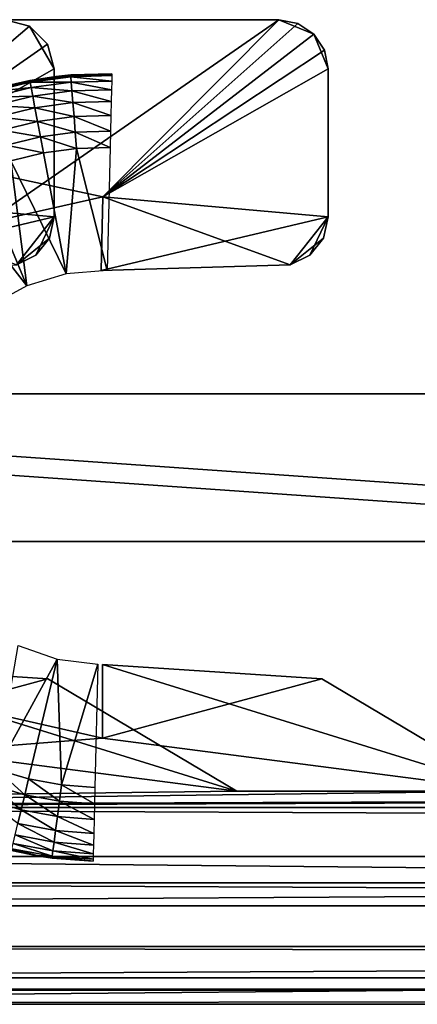
# Model space of a CAD drawing. Extents: x 0 to 476, y 0 to 134.
# Drawn here: x 99 to 107, y 0 to 20 of the extents above; entities that cross this region are included whole.
import ezdxf

# ---------------------------------------------------------------- set-up
doc = ezdxf.new("R2010")
doc.units = 0
doc.header["$MEASUREMENT"] = 0

msp = doc.modelspace()

# ---------------------------------------------------------------- linework, layer by layer
for points in [[(83.933205, 20.000004, 944.5), (104.338066, 20.000019, 944.5), (100.759567, 16.404942, 944.5)], [(98.371254, 15.863649, 947.500061), (104.338066, 20.000019, 947.500061), (83.933205, 20.000004, 947.500061)], [(100.759567, 16.404942, 947.500061), (104.338066, 20.000019, 947.500061), (98.371254, 15.863649, 947.500061)], [(100.759567, 16.404942, 944.5), (104.338066, 20.000019, 944.5), (104.720757, 19.923895, 944.5)], [(100.759567, 16.404942, 947.500061), (105.045166, 19.707121, 947.500061), (104.338066, 20.000019, 947.500061)], [(105.045166, 19.707121, 947.500061), (104.720757, 19.923895, 947.500061), (104.338066, 20.000019, 947.500061)], [(100.759567, 16.404942, 944.5), (98.371254, 15.863649, 944.5), (83.933205, 20.000004, 944.5)], [(99.269646, 19.866041, 54.50005), (95.191154, 16.404942, 54.50005), (98.769638, 20.000011, 54.50005)], [(95.191154, 16.404942, 57.50005), (99.269646, 19.866041, 57.50005), (98.769638, 20.000011, 57.50005)], [(99.269646, 19.866041, 54.50005), (99.769638, 19.000015, 54.50005), (95.191154, 16.404942, 54.50005)], [(99.635658, 19.50001, 57.50005), (99.269646, 19.866041, 57.50005), (95.191154, 16.404942, 57.50005)], [(99.635658, 19.50001, 54.50005), (99.769638, 19.000015, 54.50005), (99.269646, 19.866041, 54.50005)], [(100.759567, 16.404942, 944.5), (104.720757, 19.923895, 944.5), (105.045166, 19.707121, 944.5)], [(105.338066, 19.000015, 944.5), (100.759567, 16.404942, 944.5), (105.045166, 19.707121, 944.5)], [(105.261955, 19.3827, 947.500061), (105.045166, 19.707121, 947.500061), (100.759567, 16.404942, 947.500061)], [(105.338066, 19.000015, 944.5), (105.045166, 19.707121, 944.5), (105.261955, 19.3827, 944.5)], [(95.191154, 16.404942, 57.50005), (99.769638, 19.000015, 57.50005), (99.635658, 19.50001, 57.50005)], [(100.759567, 16.404942, 947.500061), (105.338066, 19.000015, 947.500061), (105.261955, 19.3827, 947.500061)], [(99.769638, 19.000015, 54.50005), (99.769638, 15.995331, 54.50005), (95.191154, 16.404942, 54.50005)], [(95.191154, 16.404942, 57.50005), (99.769638, 15.995331, 57.50005), (99.769638, 19.000015, 57.50005)], [(99.273979, 18.76749, 943.500061), (98.680023, 18.632353, 944.5), (99.800827, 18.848368, 944.5)], [(99.273979, 18.76749, 943.500061), (99.800827, 18.848368, 944.5), (99.80217, 18.838308, 943.500061)], [(99.280907, 18.730528, 943.16626), (99.273979, 18.76749, 943.500061), (100.106956, 18.841282, 943.16626)], [(100.106956, 18.841282, 943.16626), (99.273979, 18.76749, 943.500061), (99.80217, 18.838308, 943.500061)], [(100.106956, 18.841282, 943.16626), (100.115929, 18.730707, 942.849243), (99.280907, 18.730528, 943.16626)], [(100.103912, 18.878773, 943.500061), (99.800827, 18.848368, 944.5), (100.940956, 18.902681, 944.5)], [(99.80217, 18.838308, 943.500061), (99.800827, 18.848368, 944.5), (100.103912, 18.878773, 943.500061)], [(100.106956, 18.841282, 943.16626), (99.80217, 18.838308, 943.500061), (100.103912, 18.878773, 943.500061)], [(100.103912, 18.878773, 943.500061), (100.940956, 18.902681, 944.5), (100.940956, 18.902681, 943.500061)], [(100.940063, 18.865086, 943.16626), (100.103912, 18.878773, 943.500061), (100.940956, 18.902681, 943.500061)], [(100.940063, 18.865086, 943.16626), (100.106956, 18.841282, 943.16626), (100.103912, 18.878773, 943.500061)], [(100.937424, 18.754177, 942.849243), (100.106956, 18.841282, 943.16626), (100.940063, 18.865086, 943.16626)], [(100.937424, 18.754177, 942.849243), (100.115929, 18.730707, 942.849243), (100.106956, 18.841282, 943.16626)], [(105.338066, 15.995331, 944.5), (100.759567, 16.404942, 944.5), (105.338066, 19.000015, 944.5)], [(105.338066, 15.995331, 947.500061), (105.338066, 19.000015, 947.500061), (100.759567, 16.404942, 947.500061)], [(99.280907, 18.730528, 943.16626), (99.301399, 18.621496, 942.849243), (98.47097, 18.534035, 943.16626)], [(98.47097, 18.534035, 943.16626), (98.682076, 18.623896, 943.500061), (99.280907, 18.730528, 943.16626)], [(98.502724, 18.427744, 942.849243), (98.47097, 18.534035, 943.16626), (99.301399, 18.621496, 942.849243)], [(98.502724, 18.427744, 942.849243), (99.301399, 18.621496, 942.849243), (99.334373, 18.445864, 942.564819)], [(98.682076, 18.623896, 943.500061), (98.680023, 18.632353, 944.5), (99.273979, 18.76749, 943.500061)], [(99.280907, 18.730528, 943.16626), (98.682076, 18.623896, 943.500061), (99.273979, 18.76749, 943.500061)], [(99.280907, 18.730528, 943.16626), (100.115929, 18.730707, 942.849243), (99.301399, 18.621496, 942.849243)], [(99.301399, 18.621496, 942.849243), (100.115929, 18.730707, 942.849243), (100.130379, 18.552586, 942.564819)], [(99.334373, 18.445864, 942.564819), (99.301399, 18.621496, 942.849243), (100.130379, 18.552586, 942.564819)], [(100.933167, 18.575527, 942.564819), (100.115929, 18.730707, 942.849243), (100.937424, 18.754177, 942.849243)], [(100.933167, 18.575527, 942.564819), (100.130379, 18.552586, 942.564819), (100.115929, 18.730707, 942.849243)], [(98.553894, 18.256516, 942.564819), (98.502724, 18.427744, 942.849243), (99.334373, 18.445864, 942.564819)], [(98.553894, 18.256516, 942.564819), (99.334373, 18.445864, 942.564819), (99.378212, 18.212431, 942.327332)], [(99.334373, 18.445864, 942.564819), (100.130379, 18.552586, 942.564819), (100.149574, 18.315851, 942.327332)], [(99.378212, 18.212431, 942.327332), (99.334373, 18.445864, 942.564819), (100.149574, 18.315851, 942.327332)], [(100.927513, 18.338078, 942.327332), (100.130379, 18.552586, 942.564819), (100.933167, 18.575527, 942.564819)], [(100.927513, 18.338078, 942.327332), (100.149574, 18.315851, 942.327332), (100.130379, 18.552586, 942.564819)], [(98.621887, 18.028944, 942.327332), (98.553894, 18.256516, 942.564819), (99.378212, 18.212431, 942.327332)], [(98.621887, 18.028944, 942.327332), (99.378212, 18.212431, 942.327332), (99.43071, 17.932907, 942.148621)], [(99.378212, 18.212431, 942.327332), (100.149574, 18.315851, 942.327332), (100.172562, 18.032372, 942.148621)], [(99.43071, 17.932907, 942.148621), (99.378212, 18.212431, 942.327332), (100.172562, 18.032372, 942.148621)], [(100.920753, 18.053747, 942.148621), (100.149574, 18.315851, 942.327332), (100.927513, 18.338078, 942.327332)], [(100.172562, 18.032372, 942.148621), (100.149574, 18.315851, 942.327332), (100.920753, 18.053747, 942.148621)], [(99.43071, 17.932907, 942.148621), (98.703323, 17.756439, 942.148621), (98.621887, 18.028944, 942.327332)], [(99.43071, 17.932907, 942.148621), (100.172562, 18.032372, 942.148621), (100.198196, 17.71637, 942.037659)], [(100.172562, 18.032372, 942.148621), (100.920753, 18.053747, 942.148621), (100.913208, 17.736799, 942.037659)], [(100.198196, 17.71637, 942.037659), (100.172562, 18.032372, 942.148621), (100.913208, 17.736799, 942.037659)], [(99.43071, 17.932907, 942.148621), (99.489227, 17.621309, 942.037659), (98.703323, 17.756439, 942.148621)], [(100.198196, 17.71637, 942.037659), (99.489227, 17.621309, 942.037659), (99.43071, 17.932907, 942.148621)], [(99.489227, 17.621309, 942.037659), (98.79409, 17.452673, 942.037659), (98.703323, 17.756439, 942.148621)], [(99.489227, 17.621309, 942.037659), (99.550842, 17.293266, 942.000061), (98.79409, 17.452673, 942.037659)], [(100.198196, 17.71637, 942.037659), (100.225182, 17.38368, 942.000061), (99.489227, 17.621309, 942.037659)], [(100.225182, 17.38368, 942.000061), (99.550842, 17.293266, 942.000061), (99.489227, 17.621309, 942.037659)], [(100.198196, 17.71637, 942.037659), (100.913208, 17.736799, 942.037659), (100.905266, 17.403111, 942.000061)], [(100.905266, 17.403111, 942.000061), (100.225182, 17.38368, 942.000061), (100.198196, 17.71637, 942.037659)], [(98.889648, 17.132864, 942.000061), (98.79409, 17.452673, 942.037659), (99.550842, 17.293266, 942.000061)], [(100.905266, 17.403111, 942.000061), (100.845787, 14.903821, 942.000061), (100.225182, 17.38368, 942.000061)], [(99.550842, 17.293266, 942.000061), (100.012291, 14.836222, 942.000061), (98.889648, 17.132864, 942.000061)], [(100.225182, 17.38368, 942.000061), (100.012291, 14.836222, 942.000061), (99.550842, 17.293266, 942.000061)], [(100.225182, 17.38368, 942.000061), (100.845787, 14.903821, 942.000061), (100.012291, 14.836222, 942.000061)], [(99.211067, 14.596812, 942.000061), (98.248856, 16.904221, 942.000061), (98.889648, 17.132864, 942.000061)], [(98.889648, 17.132864, 942.000061), (100.012291, 14.836222, 942.000061), (99.211067, 14.596812, 942.000061)], [(99.211067, 14.596812, 942.000061), (97.63546, 16.609856, 942.000061), (98.248856, 16.904221, 942.000061)], [(98.477127, 14.196046, 942.000061), (97.63546, 16.609856, 942.000061), (99.211067, 14.596812, 942.000061)], [(95.155464, 14.905363, 57.50005), (99.769638, 15.995331, 57.50005), (95.191154, 16.404942, 57.50005)], [(98.999756, 15.022166, 54.50005), (95.191154, 16.404942, 54.50005), (99.769638, 15.995331, 54.50005)], [(104.568169, 15.022166, 944.5), (100.723877, 14.905371, 944.5), (100.759567, 16.404942, 944.5)], [(100.723877, 14.905371, 947.500061), (105.338066, 15.995331, 947.500061), (100.759567, 16.404942, 947.500061)], [(105.338066, 15.995331, 944.5), (104.568169, 15.022166, 944.5), (100.759567, 16.404942, 944.5)], [(98.999756, 15.022166, 57.50005), (99.769638, 15.995331, 57.50005), (95.155464, 14.905363, 57.50005)], [(98.999756, 15.022166, 54.50005), (99.769638, 15.995331, 54.50005), (99.397186, 15.216745, 54.50005)], [(98.999756, 15.022166, 57.50005), (99.671738, 15.563786, 57.50005), (99.769638, 15.995331, 57.50005)], [(99.397186, 15.216745, 54.50005), (99.769638, 15.995331, 54.50005), (99.671738, 15.563786, 54.50005)], [(104.568169, 15.022166, 947.500061), (105.338066, 15.995331, 947.500061), (100.723877, 14.905371, 947.500061)], [(104.965614, 15.216745, 944.5), (104.568169, 15.022166, 944.5), (105.338066, 15.995331, 944.5)], [(104.568169, 15.022166, 947.500061), (105.240166, 15.563786, 947.500061), (105.338066, 15.995331, 947.500061)], [(105.338066, 15.995331, 944.5), (105.240166, 15.563786, 944.5), (104.965614, 15.216745, 944.5)], [(99.397186, 15.216745, 57.50005), (99.671738, 15.563786, 57.50005), (98.999756, 15.022166, 57.50005)], [(104.965614, 15.216745, 947.500061), (105.240166, 15.563786, 947.500061), (104.568169, 15.022166, 947.500061)], [(75.182167, 12.400002, 69.000053), (118.182182, 9.400025, 69.000053), (118.182167, 12.400023, 69.000053)], [(118.182167, 12.400023, 43.00005), (118.182182, 9.400025, 43.00005), (75.182167, 12.400002, 43.00005)], [(80.750603, 12.400002, 959.000061), (123.750595, 9.400025, 959.000061), (123.750595, 12.400023, 959.000061)], [(123.750595, 12.400023, 933), (123.750595, 9.400025, 933), (80.750603, 12.400002, 933)], [(75.182167, 9.400002, 69.000053), (118.182182, 9.400025, 69.000053), (75.182167, 12.400002, 69.000053)], [(75.182167, 12.400002, 43.00005), (118.182182, 9.400025, 43.00005), (75.182167, 9.400002, 43.00005)], [(80.750603, 9.400002, 959.000061), (123.750595, 9.400025, 959.000061), (80.750603, 12.400002, 959.000061)], [(80.750603, 12.400002, 933), (123.750595, 9.400025, 933), (80.750603, 9.400002, 933)], [(91.182175, 9.40001, 50.00005), (75.182167, 9.400002, 43.00005), (118.182182, 9.400025, 43.00005)], [(91.182175, 9.40001, 62.00005), (118.182182, 9.400025, 69.000053), (75.182167, 9.400002, 69.000053)], [(96.750603, 9.40001, 940.000061), (80.750603, 9.400002, 933), (123.750595, 9.400025, 933)], [(96.750603, 9.40001, 952.000061), (123.750595, 9.400025, 959.000061), (80.750603, 9.400002, 959.000061)], [(91.182175, 9.40001, 50.00005), (118.182182, 9.400025, 43.00005), (91.182175, 9.40001, 62.00005)], [(91.182175, 9.40001, 62.00005), (118.182182, 9.400025, 43.00005), (118.182182, 9.400025, 69.000053)], [(96.750603, 9.40001, 940.000061), (123.750595, 9.400025, 933), (96.750603, 9.40001, 952.000061)], [(96.750603, 9.40001, 952.000061), (123.750595, 9.400025, 933), (123.750595, 9.400025, 959.000061)], [(98.595459, 4.772626, 942.000061), (99.037155, 7.290512, 942.000061), (99.82608, 7.013254, 942.000061)], [(98.595459, 4.772626, 942.000061), (99.82608, 7.013254, 942.000061), (99.248276, 4.580945, 942.000061)], [(99.248276, 4.580945, 942.000061), (99.82608, 7.013254, 942.000061), (99.917534, 4.458554, 942.000061)], [(99.917534, 4.458554, 942.000061), (99.82608, 7.013254, 942.000061), (100.655418, 6.906085, 942.000061)], [(99.639442, 6.61058, 54.50005), (95.181557, 5.404949, 54.50005), (95.181496, 6.904945, 54.50005)], [(103.480713, 4.329205, 57.50005), (99.639442, 6.61058, 57.50005), (95.181496, 6.904945, 57.50005)], [(95.181496, 6.904945, 57.50005), (95.181557, 5.404949, 57.50005), (103.480713, 4.329205, 57.50005)], [(99.917534, 4.458554, 942.000061), (100.655418, 6.906085, 942.000061), (100.59594, 4.406787, 942.000061)], [(105.207878, 6.610587, 944.5), (100.749985, 5.404949, 944.5), (100.749924, 6.904952, 944.5)], [(109.049141, 4.329212, 947.500061), (105.207878, 6.610587, 947.500061), (100.749924, 6.904952, 947.500061)], [(100.749924, 6.904952, 947.500061), (100.749985, 5.404949, 947.500061), (109.049141, 4.329212, 947.500061)], [(103.480713, 4.329205, 54.50005), (95.181557, 5.404949, 54.50005), (99.639442, 6.61058, 54.50005)], [(109.049141, 4.329212, 944.5), (100.749985, 5.404949, 944.5), (105.207878, 6.610587, 944.5)], [(82.93322, 4.000008, 944.5), (98.36261, 5.950406, 944.5), (100.749985, 5.404949, 944.5)], [(100.749985, 5.404949, 947.500061), (98.36261, 5.950406, 947.500061), (82.93322, 4.000008, 947.500061)], [(103.480713, 4.329205, 54.50005), (77.364784, 4, 54.50005), (95.181557, 5.404949, 54.50005)], [(103.480713, 4.329205, 57.50005), (95.181557, 5.404949, 57.50005), (77.364784, 4, 57.50005)], [(109.049141, 4.329212, 944.5), (82.93322, 4.000008, 944.5), (100.749985, 5.404949, 944.5)], [(109.049141, 4.329212, 947.500061), (100.749985, 5.404949, 947.500061), (82.93322, 4.000008, 947.500061)], [(98.595459, 4.772626, 942.000061), (99.17112, 4.256204, 942.037659), (98.484802, 4.457727, 942.037659)], [(98.595459, 4.772626, 942.000061), (99.248276, 4.580945, 942.000061), (99.17112, 4.256204, 942.037659)], [(98.484802, 4.457727, 942.037659), (99.097847, 3.947742, 942.148621), (98.379669, 4.158616, 942.148621)], [(98.484802, 4.457727, 942.037659), (99.17112, 4.256204, 942.037659), (99.097847, 3.947742, 942.148621)], [(99.248276, 4.580945, 942.000061), (99.874763, 4.127525, 942.037659), (99.17112, 4.256204, 942.037659)], [(99.248276, 4.580945, 942.000061), (99.917534, 4.458554, 942.000061), (99.874763, 4.127525, 942.037659)], [(99.917534, 4.458554, 942.000061), (100.587997, 4.073106, 942.037659), (99.874763, 4.127525, 942.037659)], [(99.917534, 4.458554, 942.000061), (100.59594, 4.406787, 942.000061), (100.587997, 4.073106, 942.037659)], [(166.11235, 4.329234, 54.50005), (391.364807, 4.000142, 54.50005), (77.364784, 4, 54.50005)], [(166.11235, 4.329234, 54.50005), (77.364784, 4, 54.50005), (103.480713, 4.329205, 54.50005)], [(103.480713, 4.329205, 57.50005), (77.364784, 4, 57.50005), (166.11235, 4.329234, 57.50005)], [(166.11235, 4.329234, 57.50005), (77.364784, 4, 57.50005), (391.364807, 4.000142, 57.50005)], [(171.680771, 4.329234, 944.5), (396.933228, 4.000142, 944.5), (82.93322, 4.000008, 944.5)], [(171.680771, 4.329234, 944.5), (82.93322, 4.000008, 944.5), (109.049141, 4.329212, 944.5)], [(109.049141, 4.329212, 947.500061), (82.93322, 4.000008, 947.500061), (171.680771, 4.329234, 947.500061)], [(171.680771, 4.329234, 947.500061), (82.93322, 4.000008, 947.500061), (396.933228, 4.000142, 947.500061)], [(99.17112, 4.256204, 942.037659), (99.834129, 3.813095, 942.148621), (99.097847, 3.947742, 942.148621)], [(99.17112, 4.256204, 942.037659), (99.874763, 4.127525, 942.037659), (99.834129, 3.813095, 942.148621)], [(77.364799, 2.000004, 56.964153), (391.364807, 4.000142, 57.50005), (77.364784, 4, 57.50005)], [(77.364799, 2.000004, 56.964153), (391.364807, 2.000138, 56.964153), (391.364807, 4.000142, 57.50005)], [(396.933228, 2.469406, 944.804565), (82.93322, 4.000008, 944.5), (396.933228, 4.000142, 944.5)], [(396.933228, 2.469406, 944.804565), (82.93322, 2.469271, 944.804565), (82.93322, 4.000008, 944.5)], [(98.379669, 4.158616, 942.148621), (99.097847, 3.947742, 942.148621), (99.03212, 3.671035, 942.327332)], [(99.874763, 4.127525, 942.037659), (100.580452, 3.756151, 942.148621), (99.834129, 3.813095, 942.148621)], [(99.874763, 4.127525, 942.037659), (100.587997, 4.073106, 942.037659), (100.580452, 3.756151, 942.148621)], [(99.097847, 3.947742, 942.148621), (99.797684, 3.531031, 942.327332), (99.03212, 3.671035, 942.327332)], [(99.097847, 3.947742, 942.148621), (99.834129, 3.813095, 942.148621), (99.797684, 3.531031, 942.327332)], [(99.834129, 3.813095, 942.148621), (100.573677, 3.471822, 942.327332), (99.797684, 3.531031, 942.327332)], [(99.834129, 3.813095, 942.148621), (100.580452, 3.756151, 942.148621), (100.573677, 3.471822, 942.327332)], [(99.03212, 3.671035, 942.327332), (99.767235, 3.295481, 942.564819), (98.977226, 3.439955, 942.564819)], [(99.03212, 3.671035, 942.327332), (99.797684, 3.531031, 942.327332), (99.767235, 3.295481, 942.564819)], [(98.977226, 3.439955, 942.564819), (99.744331, 3.118247, 942.849243), (98.935921, 3.266089, 942.849243)], [(98.977226, 3.439955, 942.564819), (99.767235, 3.295481, 942.564819), (99.744331, 3.118247, 942.849243)], [(99.797684, 3.531031, 942.327332), (100.568024, 3.234372, 942.564819), (99.767235, 3.295481, 942.564819)], [(99.797684, 3.531031, 942.327332), (100.573677, 3.471822, 942.327332), (100.568024, 3.234372, 942.564819)], [(98.901588, 3.121562, 943.500061), (99.423988, 3.015712, 944.5), (98.314735, 3.284812, 944.5)], [(98.935921, 3.266089, 942.849243), (99.730118, 3.008224, 943.16626), (98.910271, 3.158152, 943.16626)], [(98.935921, 3.266089, 942.849243), (99.744331, 3.118247, 942.849243), (99.730118, 3.008224, 943.16626)], [(99.767235, 3.295481, 942.564819), (100.563782, 3.055722, 942.849243), (99.744331, 3.118247, 942.849243)], [(99.767235, 3.295481, 942.564819), (100.568024, 3.234372, 942.564819), (100.563782, 3.055722, 942.849243)], [(77.364799, 3.000006, 24.50005), (391.364807, 3.00014, 24.50005), (77.364799, 0, 24.50005)], [(77.364799, 0, 24.50005), (391.364807, 3.00014, 24.50005), (391.364807, 0.000142, 24.50005)], [(395.933197, 3.00014, 977.500061), (83.93322, 3.000006, 977.500061), (395.933197, 0.000142, 977.500061)], [(395.933197, 0.000142, 977.500061), (83.93322, 3.000006, 977.500061), (83.93322, 0.000007, 977.500061)], [(98.910271, 3.158152, 943.16626), (99.425804, 3.025696, 943.500061), (98.901588, 3.121562, 943.500061)], [(99.425804, 3.025696, 943.500061), (99.423988, 3.015712, 944.5), (98.901588, 3.121562, 943.500061)], [(98.910271, 3.158152, 943.16626), (99.730118, 3.008224, 943.16626), (99.425804, 3.025696, 943.500061)], [(99.725288, 2.970927, 943.500061), (99.423988, 3.015712, 944.5), (99.425804, 3.025696, 943.500061)], [(99.725288, 2.970927, 943.500061), (100.560249, 2.907217, 944.5), (99.423988, 3.015712, 944.5)], [(99.730118, 3.008224, 943.16626), (99.725288, 2.970927, 943.500061), (99.425804, 3.025696, 943.500061)], [(99.730118, 3.008224, 943.16626), (100.560249, 2.907217, 943.500061), (99.725288, 2.970927, 943.500061)], [(99.744331, 3.118247, 942.849243), (100.561142, 2.944812, 943.16626), (99.730118, 3.008224, 943.16626)], [(99.730118, 3.008224, 943.16626), (100.561142, 2.944812, 943.16626), (100.560249, 2.907217, 943.500061)], [(99.744331, 3.118247, 942.849243), (100.563782, 3.055722, 942.849243), (100.561142, 2.944812, 943.16626)], [(100.560249, 2.907217, 943.500061), (100.560249, 2.907217, 944.5), (99.725288, 2.970927, 943.500061)], [(396.933228, 1.171715, 945.671631), (82.93322, 2.469271, 944.804565), (396.933228, 2.469406, 944.804565)], [(396.933228, 1.171715, 945.671631), (82.93322, 1.171582, 945.671631), (82.93322, 2.469271, 944.804565)], [(77.364799, 0.535905, 55.50005), (391.364807, 0.536039, 55.50005), (391.364807, 2.000138, 56.964153)], [(77.364799, 0.535905, 55.50005), (391.364807, 2.000138, 56.964153), (77.364799, 2.000004, 56.964153)], [(396.933228, 0.304624, 946.96936), (82.93322, 1.171582, 945.671631), (396.933228, 1.171715, 945.671631)], [(396.933228, 0.304624, 946.96936), (82.93322, 0.30449, 946.96936), (82.93322, 1.171582, 945.671631)], [(77.364799, 0, 53.50005), (391.364807, 0.000142, 53.50005), (391.364807, 0.536039, 55.50005)], [(77.364799, 0, 53.50005), (391.364807, 0.536039, 55.50005), (77.364799, 0.535905, 55.50005)], [(396.933228, 0.000142, 948.500061), (82.93322, 0.30449, 946.96936), (396.933228, 0.304624, 946.96936)], [(396.933228, 0.000142, 948.500061), (82.93322, 0.000007, 948.500061), (82.93322, 0.30449, 946.96936)], [(391.364807, 0.000142, 24.50005), (160.364792, 0.000037, 34.00005), (77.364799, 0, 24.50005)], [(77.364799, 0, 53.50005), (160.364792, 0.000037, 43.00005), (391.364807, 0.000142, 53.50005)], [(152.114792, 0.000037, 34.602936), (150.467682, 0.000037, 36.250046), (77.364799, 0, 24.50005)], [(77.364799, 0, 24.50005), (150.467682, 0.000037, 36.250046), (149.864792, 0.000037, 38.50005)], [(77.364799, 0, 24.50005), (149.864792, 0.000037, 38.50005), (77.364799, 0, 53.50005)], [(77.364799, 0, 53.50005), (149.864792, 0.000037, 38.50005), (150.467682, 0.000037, 40.75005)], [(77.364799, 0, 53.50005), (150.467682, 0.000037, 40.75005), (152.114792, 0.000037, 42.397163)], [(77.364799, 0, 24.50005), (160.364792, 0.000037, 34.00005), (154.364792, 0.000037, 34.00005)], [(77.364799, 0, 24.50005), (154.364792, 0.000037, 34.00005), (152.114792, 0.000037, 34.602936)], [(152.114792, 0.000037, 42.397163), (154.364792, 0.000037, 43.00005), (77.364799, 0, 53.50005)], [(77.364799, 0, 53.50005), (154.364792, 0.000037, 43.00005), (160.364792, 0.000037, 43.00005)], [(396.933228, 0.000142, 948.500061), (165.933228, 0.000045, 959.000061), (82.93322, 0.000007, 948.500061)], [(82.93322, 0.000007, 948.500061), (165.933228, 0.000045, 959.000061), (159.933228, 0.000037, 959.000061)], [(155.433228, 0.000037, 963.500061), (82.93322, 0.000007, 976.500061), (156.036102, 0.000037, 961.250061)], [(156.036102, 0.000037, 961.250061), (82.93322, 0.000007, 976.500061), (82.93322, 0.000007, 948.500061)], [(156.036102, 0.000037, 961.250061), (82.93322, 0.000007, 948.500061), (157.683228, 0.000037, 959.602966)], [(83.93322, 0.000007, 977.500061), (82.93322, 0.000007, 976.500061), (156.036102, 0.000037, 965.750061)], [(156.036102, 0.000037, 965.750061), (82.93322, 0.000007, 976.500061), (155.433228, 0.000037, 963.500061)], [(82.93322, 0.000007, 948.500061), (159.933228, 0.000037, 959.000061), (157.683228, 0.000037, 959.602966)], [(83.93322, 0.000007, 977.500061), (165.933228, 0.000045, 968.000061), (395.933197, 0.000142, 977.500061)], [(83.93322, 0.000007, 977.500061), (159.933228, 0.000037, 968.000061), (165.933228, 0.000045, 968.000061)], [(83.93322, 0.000007, 977.500061), (156.036102, 0.000037, 965.750061), (157.683228, 0.000037, 967.397156)], [(157.683228, 0.000037, 967.397156), (159.933228, 0.000037, 968.000061), (83.93322, 0.000007, 977.500061)]]:
    msp.add_3dface(points)

doc.saveas('drawing.dxf')
